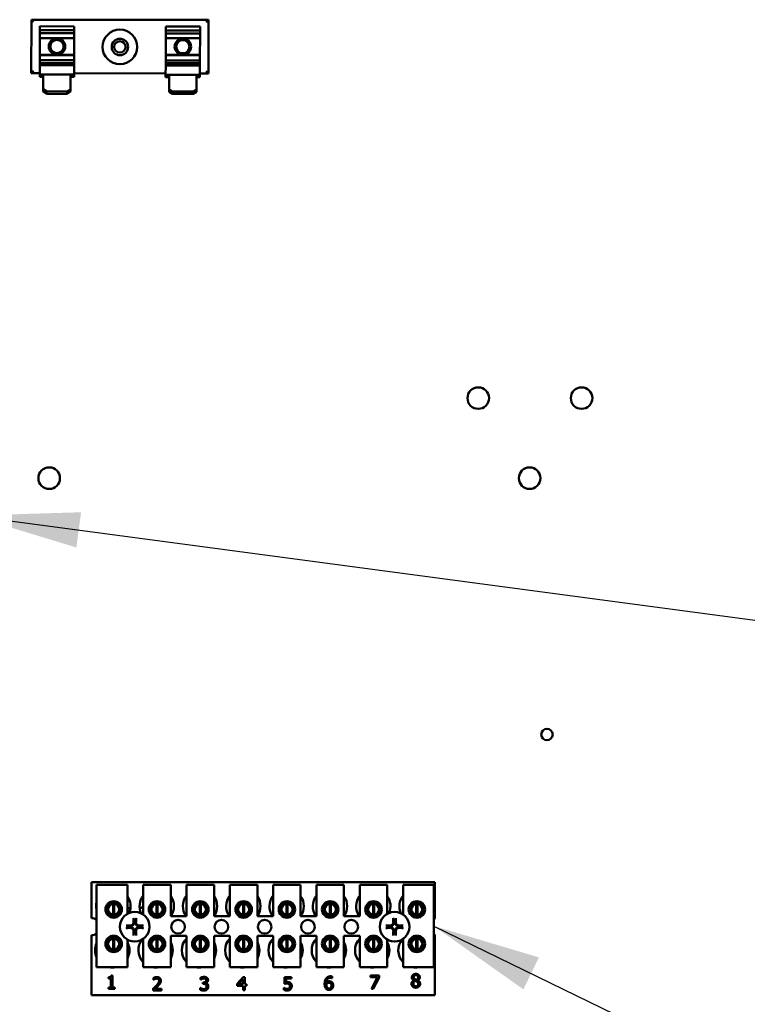
# Model space of a CAD drawing. Units: inches. Extents: x 5 to 215, y 2 to 167.
# Drawn here: x 133 to 140, y 96 to 105 of the extents above; entities that cross this region are included whole.
import ezdxf

# ---------------------------------------------------------------- set-up
doc = ezdxf.new("R2010")
doc.units = ezdxf.units.IN
doc.header["$LTSCALE"] = 10
doc.header["$MEASUREMENT"] = 0
doc.layers.add('Symbol (ANSI)', color=7, linetype='Continuous', lineweight=25)
doc.layers.add('Visible (ANSI)', color=7, linetype='Continuous', lineweight=50)
doc.styles.add('Note Text (ANSI)', font='tahoma.ttf')
doc.dimstyles.new('Default (ANSI)$7', dxfattribs={"dimscale": 10, "dimtxt": 0.12, "dimasz": 0.098425, "dimexe": 0.125, "dimexo": 0.0625, "dimgap": 0.031496, "dimtad": 0, "dimtih": 1, "dimtoh": 1, "dimrnd": 1e-08, "dimzin": 0, "dimdsep": 46, "dimtxsty": 'Note Text (ANSI)', "dimcen": 0.09, "dimdle": 0.393701, "dimclrd": 256, "dimclre": 256, "dimclrt": 256, "dimadec": 0, "dimazin": 1, "dimtfac": 1, "dimtofl": 0, "dimtmove": 0, "dimatfit": 3, "dimfxl": 1, "dimtolj": 1, "dimtzin": 4, "dimlwd": -1, "dimlwe": -1, "dimarcsym": 0})

msp = doc.modelspace()

# ---------------------------------------------------------------- linework, layer by layer
at = {"layer": 'Visible (ANSI)'}
for p, q in [((133.0223, 104.5726), (133.0215, 104.0856)), ((133.0223, 104.5726), (133.0423, 104.5525)), ((134.6333, 104.57), (133.0223, 104.5726)), ((134.6333, 104.57), (134.6133, 104.55)), ((134.6325, 104.083), (134.6333, 104.57)), ((133.0992, 104.4768), (133.0991, 104.449)), ((133.0991, 104.449), (133.0991, 104.4052)), ((133.4111, 104.4485), (133.0991, 104.449)), ((133.0992, 104.5091), (133.0992, 104.5124)), ((133.4112, 104.5119), (133.0992, 104.5124)), ((133.0992, 104.5091), (133.0992, 104.4768)), ((133.0992, 104.4768), (133.4112, 104.4763)), ((133.4111, 104.4485), (133.4112, 104.4763)), ((133.4111, 104.4047), (133.4111, 104.4485)), ((133.4112, 104.5119), (133.4112, 104.5086)), ((133.4112, 104.4763), (133.4112, 104.5086)), ((134.2442, 104.4749), (134.2441, 104.4472)), ((134.2441, 104.4472), (134.2441, 104.4034)), ((134.5561, 104.4467), (134.2441, 104.4472)), ((134.2442, 104.5073), (134.2442, 104.5105)), ((134.5562, 104.51), (134.2442, 104.5105)), ((134.2442, 104.5073), (134.2442, 104.4749)), ((134.2442, 104.4749), (134.5562, 104.4744)), ((134.556, 104.4029), (134.5561, 104.4467)), ((134.5561, 104.4467), (134.5562, 104.4744)), ((134.5562, 104.51), (134.5562, 104.5068)), ((134.5562, 104.4744), (134.5562, 104.5068)), ((133.0991, 104.4052), (133.0988, 104.2538)), ((133.4111, 104.4047), (133.0991, 104.4052)), ((133.4108, 104.2533), (133.4111, 104.4047)), ((134.2441, 104.4034), (134.2438, 104.252)), ((134.556, 104.4029), (134.2441, 104.4034)), ((134.5558, 104.2515), (134.556, 104.4029)), ((133.0988, 104.2507), (133.0987, 104.2044)), ((133.0987, 104.2044), (133.0987, 104.1782)), ((133.4107, 104.2039), (133.0987, 104.2044)), ((133.0987, 104.1782), (133.0987, 104.1612)), ((133.0987, 104.1782), (133.4107, 104.1777)), ((133.0988, 104.2538), (133.0988, 104.2507)), ((133.4108, 104.2533), (133.0988, 104.2538)), ((133.4108, 104.2502), (133.0988, 104.2507)), ((133.4107, 104.2039), (133.4108, 104.2502)), ((133.4107, 104.1777), (133.4107, 104.2039)), ((133.4107, 104.1607), (133.4107, 104.1777)), ((133.4108, 104.2502), (133.4108, 104.2533)), ((134.2438, 104.2488), (134.2437, 104.2025)), ((134.2437, 104.2025), (134.2437, 104.1764)), ((134.5557, 104.202), (134.2437, 104.2025)), ((134.2437, 104.1764), (134.2437, 104.1594)), ((134.2437, 104.1764), (134.5557, 104.1759)), ((134.2438, 104.252), (134.2438, 104.2488)), ((134.5558, 104.2515), (134.2438, 104.252)), ((134.5558, 104.2483), (134.2438, 104.2488)), ((134.5557, 104.202), (134.5558, 104.2483)), ((134.5557, 104.1759), (134.5557, 104.202)), ((134.5557, 104.1589), (134.5557, 104.1759)), ((134.5558, 104.2483), (134.5558, 104.2515)), ((133.0215, 104.0856), (133.0416, 104.1055)), ((133.0215, 104.0856), (133.0985, 104.0855)), ((133.0987, 104.1582), (133.0985, 104.0738)), ((133.0987, 104.1582), (133.0987, 104.1612)), ((133.4107, 104.1577), (133.0987, 104.1582)), ((133.4105, 104.0733), (133.4107, 104.1577)), ((133.4105, 104.0849), (134.2435, 104.0836)), ((133.4107, 104.1607), (133.4107, 104.1577)), ((134.2437, 104.1564), (134.2435, 104.0719)), ((134.2437, 104.1564), (134.2437, 104.1594)), ((134.5557, 104.1559), (134.2437, 104.1564)), ((134.5555, 104.0714), (134.5557, 104.1559)), ((134.5555, 104.0831), (134.6325, 104.083)), ((134.5557, 104.1589), (134.5557, 104.1559)), ((134.6325, 104.083), (134.6126, 104.103)), ((133.1305, 104.0737), (133.0985, 104.0738)), ((133.0985, 104.0519), (133.0985, 104.0738)), ((133.1305, 104.0518), (133.0985, 104.0519)), ((133.1305, 104.0737), (133.1303, 103.9409)), ((133.3785, 104.0733), (133.1305, 104.0737)), ((133.3783, 103.9405), (133.3785, 104.0733)), ((133.4105, 104.0733), (133.3785, 104.0733)), ((133.4105, 104.0513), (133.3785, 104.0514)), ((133.4105, 104.0733), (133.4105, 104.0513)), ((134.2755, 104.0719), (134.2435, 104.0719)), ((134.2435, 104.05), (134.2435, 104.0719)), ((134.2755, 104.05), (134.2435, 104.05)), ((134.2755, 104.0719), (134.2753, 103.939)), ((134.5235, 104.0715), (134.2755, 104.0719)), ((134.5233, 103.9386), (134.5235, 104.0715)), ((134.5555, 104.0714), (134.5235, 104.0715)), ((134.5555, 104.0495), (134.5235, 104.0496)), ((134.5555, 104.0714), (134.5555, 104.0495)), ((133.1603, 103.9203), (133.1303, 103.9409)), ((133.1303, 103.9409), (133.1303, 103.9189)), ((133.1303, 103.9189), (133.1602, 103.8984)), ((133.1602, 103.8984), (133.1603, 103.9203)), ((133.3483, 103.92), (133.1603, 103.9203)), ((133.3483, 103.92), (133.3482, 103.8981)), ((133.3482, 103.8981), (133.3783, 103.9185)), ((133.3783, 103.9405), (133.3483, 103.92)), ((133.3783, 103.9185), (133.3783, 103.9405)), ((134.3053, 103.9185), (134.2753, 103.939)), ((134.2753, 103.939), (134.2753, 103.9171)), ((134.2753, 103.9171), (134.3052, 103.8966)), ((134.3052, 103.8966), (134.3053, 103.9185)), ((134.4933, 103.9182), (134.3053, 103.9185)), ((134.4933, 103.9182), (134.4932, 103.8963)), ((134.4932, 103.8963), (134.5233, 103.9167)), ((134.5233, 103.9386), (134.4933, 103.9182)), ((134.5233, 103.9167), (134.5233, 103.9386)), ((133.3482, 103.8981), (133.1602, 103.8984)), ((134.4932, 103.8963), (134.3052, 103.8966)), ((133.5682, 96.7195), (136.6932, 96.7195)), ((133.5682, 96.393), (133.5682, 96.7195)), ((133.6156, 96.6954), (133.8956, 96.6954)), ((133.6156, 95.9454), (133.6156, 96.6954)), ((133.8956, 96.6954), (133.8956, 96.4319)), ((134.0396, 96.6954), (134.2896, 96.6954)), ((134.0396, 96.4251), (134.0396, 96.6954)), ((134.2896, 96.6954), (134.2896, 96.4104)), ((134.4336, 96.6954), (134.6836, 96.6954)), ((134.4336, 96.4104), (134.4336, 96.6954)), ((134.6836, 96.6954), (134.6836, 96.4104)), ((134.8276, 96.6954), (135.0776, 96.6954)), ((134.8276, 96.4104), (134.8276, 96.6954)), ((135.0776, 96.6954), (135.0776, 96.4104)), ((135.2216, 96.6954), (135.4716, 96.6954)), ((135.2216, 96.4104), (135.2216, 96.6954)), ((135.4716, 96.6954), (135.4716, 96.4104)), ((135.6156, 96.6954), (135.8656, 96.6954)), ((135.6156, 96.4104), (135.6156, 96.6954)), ((135.8656, 96.6954), (135.8656, 96.4104)), ((136.0096, 96.6954), (136.2596, 96.6954)), ((136.0096, 96.4104), (136.0096, 96.6954)), ((136.2596, 96.6954), (136.2596, 96.4319)), ((136.4036, 96.6954), (136.6836, 96.6954)), ((136.4036, 96.4251), (136.4036, 96.6954)), ((136.6836, 96.6954), (136.6836, 95.9454)), ((136.6932, 96.7195), (136.6932, 96.3882)), ((133.7183, 96.5019), (133.7183, 96.4408)), ((133.7658, 96.4218), (133.7658, 96.5214)), ((133.7754, 96.5214), (133.7754, 96.4218)), ((133.8228, 96.4408), (133.8228, 96.5019)), ((134.1123, 96.5019), (134.1123, 96.4408)), ((134.1598, 96.4218), (134.1598, 96.5214)), ((134.1694, 96.5214), (134.1694, 96.4218)), ((134.2168, 96.4408), (134.2168, 96.5019)), ((134.5063, 96.5019), (134.5063, 96.4408)), ((134.5538, 96.4218), (134.5538, 96.5214)), ((134.5634, 96.5214), (134.5634, 96.4218)), ((134.6108, 96.4408), (134.6108, 96.5019)), ((134.9003, 96.5019), (134.9003, 96.4408)), ((134.9478, 96.4218), (134.9478, 96.5214)), ((134.9574, 96.5214), (134.9574, 96.4218)), ((135.0048, 96.4408), (135.0048, 96.5019)), ((135.2943, 96.5019), (135.2943, 96.4408)), ((135.3418, 96.4218), (135.3418, 96.5214)), ((135.3514, 96.5214), (135.3514, 96.4218)), ((135.3988, 96.4408), (135.3988, 96.5019)), ((135.6883, 96.5019), (135.6883, 96.4408)), ((135.7358, 96.4218), (135.7358, 96.5214)), ((135.7454, 96.5214), (135.7454, 96.4218)), ((135.7928, 96.4408), (135.7928, 96.5019)), ((136.0823, 96.5019), (136.0823, 96.4408)), ((136.1298, 96.4218), (136.1298, 96.5214)), ((136.1394, 96.5214), (136.1394, 96.4218)), ((136.1868, 96.4408), (136.1868, 96.5019)), ((136.4763, 96.5019), (136.4763, 96.4408)), ((136.5238, 96.4218), (136.5238, 96.5214)), ((136.5334, 96.5214), (136.5334, 96.4218)), ((136.5808, 96.4408), (136.5808, 96.5019)), ((134.2896, 96.4104), (134.4336, 96.4104)), ((134.6836, 96.4104), (134.8276, 96.4104)), ((135.0776, 96.4104), (135.2216, 96.4104)), ((135.4716, 96.4104), (135.6156, 96.4104)), ((135.8656, 96.4104), (136.0096, 96.4104)), ((133.5682, 95.6895), (133.5682, 96.236)), ((133.7658, 96.1078), (133.7658, 96.2074)), ((133.7754, 96.2074), (133.7754, 96.1078)), ((133.8956, 96.1971), (133.8956, 95.9454)), ((134.0396, 95.9454), (134.0396, 96.2038)), ((134.1598, 96.1078), (134.1598, 96.2074)), ((134.1694, 96.2074), (134.1694, 96.1078)), ((134.2896, 96.2304), (134.2896, 95.9454)), ((134.4336, 96.2304), (134.2896, 96.2304)), ((134.4336, 95.9454), (134.4336, 96.2304)), ((134.5538, 96.1078), (134.5538, 96.2074)), ((134.5634, 96.2074), (134.5634, 96.1078)), ((134.6836, 96.2304), (134.6836, 95.9454)), ((134.8276, 96.2304), (134.6836, 96.2304)), ((134.8276, 95.9454), (134.8276, 96.2304)), ((134.9478, 96.1078), (134.9478, 96.2074)), ((134.9574, 96.2074), (134.9574, 96.1078)), ((135.0776, 96.2304), (135.0776, 95.9454)), ((135.2216, 96.2304), (135.0776, 96.2304)), ((135.2216, 95.9454), (135.2216, 96.2304)), ((135.3418, 96.1078), (135.3418, 96.2074)), ((135.3514, 96.2074), (135.3514, 96.1078)), ((135.4716, 96.2304), (135.4716, 95.9454)), ((135.6156, 96.2304), (135.4716, 96.2304)), ((135.6156, 95.9454), (135.6156, 96.2304)), ((135.7358, 96.1078), (135.7358, 96.2074)), ((135.7454, 96.2074), (135.7454, 96.1078)), ((135.8656, 96.2304), (135.8656, 95.9454)), ((136.0096, 96.2304), (135.8656, 96.2304)), ((136.0096, 95.9454), (136.0096, 96.2304)), ((136.1298, 96.1078), (136.1298, 96.2074)), ((136.1394, 96.2074), (136.1394, 96.1078)), ((136.2596, 96.1971), (136.2596, 95.9454)), ((136.4036, 95.9454), (136.4036, 96.2038)), ((136.5238, 96.1078), (136.5238, 96.2074)), ((136.5334, 96.2074), (136.5334, 96.1078)), ((136.6932, 96.2408), (136.6932, 95.6895)), ((133.7183, 96.1881), (133.7183, 96.1271)), ((133.8228, 96.1271), (133.8228, 96.1881)), ((134.1123, 96.1881), (134.1123, 96.1271)), ((134.2168, 96.1271), (134.2168, 96.1881)), ((134.5063, 96.1881), (134.5063, 96.1271)), ((134.6108, 96.1271), (134.6108, 96.1881)), ((134.9003, 96.1881), (134.9003, 96.1271)), ((135.0048, 96.1271), (135.0048, 96.1881)), ((135.2943, 96.1881), (135.2943, 96.1271)), ((135.3988, 96.1271), (135.3988, 96.1881)), ((135.6883, 96.1881), (135.6883, 96.1271)), ((135.7928, 96.1271), (135.7928, 96.1881)), ((136.0823, 96.1881), (136.0823, 96.1271)), ((136.1868, 96.1271), (136.1868, 96.1881)), ((136.4763, 96.1881), (136.4763, 96.1271)), ((136.5808, 96.1271), (136.5808, 96.1881)), ((133.8956, 95.9454), (133.6156, 95.9454)), ((134.2896, 95.9454), (134.0396, 95.9454)), ((134.6836, 95.9454), (134.4336, 95.9454)), ((135.0776, 95.9454), (134.8276, 95.9454)), ((135.4716, 95.9454), (135.2216, 95.9454)), ((135.8656, 95.9454), (135.6156, 95.9454)), ((136.2596, 95.9454), (136.0096, 95.9454)), ((136.6836, 95.9454), (136.4036, 95.9454)), ((133.7228, 95.8424), (133.7228, 95.8534)), ((133.7446, 95.8424), (133.7228, 95.8424)), ((133.7446, 95.762), (133.7446, 95.8424)), ((133.7476, 95.8701), (133.7601, 95.8701)), ((133.7601, 95.8701), (133.7601, 95.762)), ((134.1332, 95.8314), (134.1332, 95.8485)), ((134.5619, 95.8328), (134.5619, 95.8498)), ((134.8949, 95.7939), (134.9486, 95.8557)), ((134.9479, 95.8368), (134.9075, 95.7899)), ((134.9479, 95.7899), (134.9479, 95.8368)), ((134.9486, 95.8557), (134.9633, 95.8557)), ((134.9633, 95.8557), (134.9633, 95.7899)), ((135.3239, 95.7939), (135.3239, 95.8557)), ((135.3239, 95.8557), (135.3897, 95.8557)), ((135.3897, 95.8416), (135.3394, 95.8416)), ((135.3394, 95.8416), (135.3394, 95.8097)), ((135.3897, 95.8557), (135.3897, 95.8416)), ((135.7572, 95.8458), (135.7566, 95.8458)), ((135.7572, 95.8613), (135.7572, 95.8458)), ((136.1083, 95.856), (136.1083, 95.8701)), ((136.1083, 95.8701), (136.1844, 95.8701)), ((136.1702, 95.856), (136.1083, 95.856)), ((136.1154, 95.7501), (136.1702, 95.856)), ((136.1844, 95.8521), (136.1325, 95.7501)), ((136.1844, 95.8701), (136.1844, 95.8521)), ((133.7228, 95.762), (133.7446, 95.762)), ((133.7228, 95.7497), (133.7228, 95.762)), ((133.7814, 95.7497), (133.7228, 95.7497)), ((133.7601, 95.762), (133.7814, 95.762)), ((133.7814, 95.762), (133.7814, 95.7497)), ((134.1307, 95.7332), (134.1307, 95.7502)), ((134.1341, 95.8314), (134.1332, 95.8314)), ((134.1457, 95.7471), (134.2047, 95.7471)), ((134.2047, 95.7471), (134.2047, 95.7332)), ((134.5586, 95.7396), (134.5586, 95.7566)), ((134.5586, 95.7566), (134.5598, 95.7566)), ((134.5629, 95.8328), (134.5619, 95.8328)), ((134.5831, 95.8065), (134.5885, 95.8065)), ((134.5831, 95.7931), (134.5831, 95.8065)), ((134.59, 95.7931), (134.5831, 95.7931)), ((134.6071, 95.8014), (134.6071, 95.8002)), ((134.8949, 95.777), (134.8949, 95.7939)), ((134.9479, 95.777), (134.8949, 95.777)), ((134.9075, 95.7899), (134.9479, 95.7899)), ((134.9479, 95.7357), (134.9479, 95.777)), ((134.9633, 95.7899), (134.9776, 95.7899)), ((134.9776, 95.777), (134.9633, 95.777)), ((134.9633, 95.777), (134.9633, 95.7357)), ((134.9776, 95.7899), (134.9776, 95.777)), ((135.319, 95.74), (135.319, 95.757)), ((135.319, 95.757), (135.3201, 95.757)), ((136.1325, 95.7501), (136.1154, 95.7501)), ((136.5006, 95.8259), (136.5006, 95.8264)), ((136.5372, 95.8257), (136.5372, 95.8252)), ((136.6932, 95.6895), (133.5682, 95.6895)), ((134.2047, 95.7332), (134.1307, 95.7332)), ((134.9633, 95.7357), (134.9479, 95.7357))]:
    msp.add_line(p, q, dxfattribs=at)
for centre, radius in [((133.8274, 104.3245), 0.1575), ((133.2549, 104.3287), 0.075), ((133.2549, 104.3287), 0.06), ((133.8274, 104.3245), 0.075), ((133.8274, 104.3245), 0.052), ((134.3999, 104.3269), 0.075), ((134.3999, 104.3269), 0.06), ((137.0872, 101.127), 0.098), ((138.0272, 101.127), 0.098), ((133.1842, 100.398), 0.098), ((137.5543, 100.398), 0.098), ((137.7122, 98.0645), 0.052), ((133.7706, 96.4714), 0.075), ((133.7706, 96.4714), 0.0605), ((134.1646, 96.4714), 0.075), ((134.1646, 96.4714), 0.0605), ((134.5586, 96.4714), 0.075), ((134.5586, 96.4714), 0.0605), ((134.9526, 96.4714), 0.075), ((134.9526, 96.4714), 0.0605), ((135.3466, 96.4714), 0.075), ((135.3466, 96.4714), 0.0605), ((135.7406, 96.4714), 0.075), ((135.7406, 96.4714), 0.0605), ((136.1346, 96.4714), 0.075), ((136.1346, 96.4714), 0.0605), ((136.5286, 96.4714), 0.075), ((136.5286, 96.4714), 0.0605), ((133.9622, 96.3145), 0.135), ((134.3562, 96.3145), 0.0625), ((134.7502, 96.3145), 0.0625), ((135.1442, 96.3145), 0.0625), ((135.5382, 96.3145), 0.0625), ((135.9322, 96.3145), 0.0625), ((136.3262, 96.3145), 0.135), ((133.7706, 96.1576), 0.075), ((133.7706, 96.1576), 0.0605), ((134.1646, 96.1576), 0.075), ((134.1646, 96.1576), 0.0605), ((134.5586, 96.1576), 0.075), ((134.5586, 96.1576), 0.0605), ((134.9526, 96.1576), 0.075), ((134.9526, 96.1576), 0.0605), ((135.3466, 96.1576), 0.075), ((135.3466, 96.1576), 0.0605), ((135.7406, 96.1576), 0.075), ((135.7406, 96.1576), 0.0605), ((136.1346, 96.1576), 0.075), ((136.1346, 96.1576), 0.0605), ((136.5286, 96.1576), 0.075), ((136.5286, 96.1576), 0.0605)]:
    msp.add_circle(centre, radius, dxfattribs=at)
for centre, radius, start, end in [((133.7682, 96.5015), 0.1562, 336.70278, 35.40039), ((134.1622, 96.5015), 0.1562, 141.70922, 204.60929), ((134.1622, 96.5015), 0.1562, 324.59961, 35.40039), ((134.5562, 96.5015), 0.1562, 141.70922, 215.63887), ((134.5562, 96.5015), 0.1562, 324.59961, 35.40039), ((134.9502, 96.5015), 0.1563, 141.70922, 215.63887), ((134.9502, 96.5015), 0.1563, 324.59961, 35.40039), ((135.3442, 96.5015), 0.1562, 141.70922, 215.63887), ((135.3442, 96.5015), 0.1563, 324.59961, 35.40039), ((135.7382, 96.5015), 0.1563, 141.70922, 215.63887), ((135.7382, 96.5015), 0.1563, 324.59961, 35.40039), ((136.1322, 96.5015), 0.1562, 141.70922, 215.63887), ((136.1322, 96.5015), 0.1562, 336.70278, 35.40039), ((136.5262, 96.5015), 0.1562, 141.70922, 204.60929), ((133.7682, 96.5015), 0.1562, 167.6545, 192.3455), ((133.7706, 96.4716), 0.05, 95.48329, 264.51671), ((133.7706, 96.4716), 0.05, 84.51671, 95.48329), ((133.7706, 96.4716), 0.05, 275.48329, 84.51671), ((133.9622, 96.5645), 0.098, 227.15883, 245.90598), ((133.9622, 96.5645), 0.098, 297.70848, 322.13129), ((134.1646, 96.4716), 0.05, 95.48329, 264.51671), ((134.1646, 96.4716), 0.05, 84.51671, 95.48329), ((134.1646, 96.4716), 0.05, 275.48329, 84.51671), ((134.5586, 96.4716), 0.05, 95.48329, 264.51671), ((134.5586, 96.4716), 0.05, 84.51671, 95.48329), ((134.5586, 96.4716), 0.05, 275.48329, 84.51671), ((134.9526, 96.4716), 0.05, 95.48329, 264.51671), ((134.9526, 96.4716), 0.05, 84.51671, 95.48329), ((134.9526, 96.4716), 0.05, 275.48329, 84.51671), ((135.3466, 96.4716), 0.05, 95.48329, 264.51671), ((135.3466, 96.4716), 0.05, 84.51671, 95.48329), ((135.3466, 96.4716), 0.05, 275.48329, 84.51671), ((135.7406, 96.4716), 0.05, 95.48329, 264.51671), ((135.7406, 96.4716), 0.05, 84.51671, 95.48329), ((135.7406, 96.4716), 0.05, 275.48329, 84.51671), ((136.1346, 96.4716), 0.05, 95.48329, 264.51671), ((136.1346, 96.4716), 0.05, 84.51671, 95.48329), ((136.1346, 96.4716), 0.05, 275.48329, 84.51671), ((136.5286, 96.4716), 0.05, 95.48329, 264.51671), ((136.5286, 96.4716), 0.05, 84.51671, 95.48329), ((136.5286, 96.4716), 0.05, 275.48329, 84.51671), ((133.5682, 96.3145), 0.0785, 52.88586, 90), ((133.7706, 96.4716), 0.05, 264.51671, 275.48329), ((134.1646, 96.4716), 0.05, 264.51671, 275.48329), ((134.5586, 96.4716), 0.05, 264.51671, 275.48329), ((134.9526, 96.4716), 0.05, 264.51671, 275.48329), ((135.3466, 96.4716), 0.05, 264.51671, 275.48329), ((135.7406, 96.4716), 0.05, 264.51671, 275.48329), ((136.1346, 96.4716), 0.05, 264.51671, 275.48329), ((136.5286, 96.4716), 0.05, 264.51671, 275.48329), ((136.7202, 96.3145), 0.0785, 110.1195, 117.82374), ((133.9622, 96.3145), 0.0512, 172.38364, 187.61636), ((133.9622, 96.3145), 0.0512, 82.38364, 97.61636), ((133.9622, 96.3145), 0.0512, 352.38364, 7.61636), ((136.3262, 96.3145), 0.0512, 172.38364, 187.61636), ((136.3262, 96.3145), 0.0512, 82.38364, 97.61636), ((136.3262, 96.3145), 0.0512, 352.38364, 7.61636), ((133.5682, 96.3145), 0.0785, 270, 307.11414), ((133.7706, 96.1576), 0.05, 95.48329, 264.51671), ((133.7706, 96.1576), 0.05, 84.51671, 95.48329), ((133.7706, 96.1576), 0.05, 275.48329, 84.51671), ((133.9622, 96.3145), 0.0512, 262.38364, 277.61636), ((134.1522, 96.0995), 0.1562, 140.65199, 223.87314), ((134.1646, 96.1576), 0.05, 95.48329, 264.51671), ((134.1646, 96.1576), 0.05, 84.51671, 95.48329), ((134.1646, 96.1576), 0.05, 275.48329, 84.51671), ((134.5462, 96.0995), 0.1562, 136.12686, 223.87314), ((134.5586, 96.1576), 0.05, 95.48329, 264.51671), ((134.5586, 96.1576), 0.05, 84.51671, 95.48329), ((134.5586, 96.1576), 0.05, 275.48329, 84.51671), ((134.9402, 96.0995), 0.1563, 136.12686, 223.87314), ((134.9526, 96.1576), 0.05, 95.48329, 264.51671), ((134.9526, 96.1576), 0.05, 84.51671, 95.48329), ((134.9526, 96.1576), 0.05, 275.48329, 84.51671), ((135.3342, 96.0995), 0.1562, 136.12686, 223.87314), ((135.3466, 96.1576), 0.05, 95.48329, 264.51671), ((135.3466, 96.1576), 0.05, 84.51671, 95.48329), ((135.3466, 96.1576), 0.05, 275.48329, 84.51671), ((135.7282, 96.0995), 0.1562, 136.12686, 223.87314), ((135.7406, 96.1576), 0.05, 95.48329, 264.51671), ((135.7406, 96.1576), 0.05, 84.51671, 95.48329), ((135.7406, 96.1576), 0.05, 275.48329, 84.51671), ((136.1222, 96.0995), 0.1562, 136.12686, 223.87314), ((136.1346, 96.1576), 0.05, 95.48329, 264.51671), ((136.1346, 96.1576), 0.05, 84.51671, 95.48329), ((136.1346, 96.1576), 0.05, 275.48329, 84.51671), ((136.3262, 96.3145), 0.0512, 262.38364, 277.61636), ((136.5162, 96.0995), 0.1562, 140.65199, 223.87314), ((136.5286, 96.1576), 0.05, 95.48329, 264.51671), ((136.5286, 96.1576), 0.05, 84.51671, 95.48329), ((136.5286, 96.1576), 0.05, 275.48329, 84.51671), ((136.7202, 96.3145), 0.0785, 242.17626, 249.8805), ((133.7582, 96.0995), 0.1562, 155.90588, 204.09412), ((133.7706, 96.1576), 0.05, 264.51671, 275.48329), ((133.7582, 96.0995), 0.1562, 331.53686, 28.46314), ((134.1646, 96.1576), 0.05, 264.51671, 275.48329), ((134.1522, 96.0995), 0.1562, 331.53686, 28.46314), ((134.5586, 96.1576), 0.05, 264.51671, 275.48329), ((134.5462, 96.0995), 0.1563, 331.53686, 28.46314), ((134.9526, 96.1576), 0.05, 264.51671, 275.48329), ((134.9402, 96.0995), 0.1563, 331.53686, 28.46314), ((135.3466, 96.1576), 0.05, 264.51671, 275.48329), ((135.3342, 96.0995), 0.1563, 331.53686, 28.46314), ((135.7406, 96.1576), 0.05, 264.51671, 275.48329), ((135.7282, 96.0995), 0.1563, 331.53686, 28.46314), ((136.1346, 96.1576), 0.05, 264.51671, 275.48329), ((136.1222, 96.0995), 0.1563, 331.53686, 28.46314), ((136.5286, 96.1576), 0.05, 264.51671, 275.48329), ((133.7582, 96.0995), 0.1562, 260.3583, 279.6417), ((134.1522, 96.0995), 0.1563, 260.3583, 279.6417), ((134.5462, 96.0995), 0.1562, 260.3583, 279.6417), ((134.9402, 96.0995), 0.1563, 260.3583, 279.6417), ((135.3342, 96.0995), 0.1562, 260.3583, 279.6417), ((135.7282, 96.0995), 0.1563, 260.3583, 279.6417), ((136.1222, 96.0995), 0.1562, 260.3583, 279.6417), ((136.5162, 96.0995), 0.1563, 260.3583, 279.6417)]:
    msp.add_arc(centre, radius, start, end, dxfattribs=at)
for centre, major_axis, start_param, end_param in [((133.9678, 96.3148), (0.0092, -0.1752), 4.242952, 4.480279), ((133.9566, 96.3148), (0.0092, 0.1752), 4.944499, 5.181826), ((136.3318, 96.3148), (0.0092, -0.1752), 4.242952, 4.480279), ((136.3206, 96.3148), (0.0092, 0.1752), 4.944499, 5.181826), ((133.9619, 96.3089), (-0.1752, 0.0092), 4.944499, 5.181826), ((133.9619, 96.3201), (0.1752, 0.0092), 4.242952, 4.480279), ((133.9625, 96.3089), (-0.1752, -0.0092), 4.242952, 4.480279), ((133.9625, 96.3201), (0.1752, -0.0092), 4.944499, 5.181826), ((136.3259, 96.3089), (-0.1752, 0.0092), 4.944499, 5.181826), ((136.3259, 96.3201), (0.1752, 0.0092), 4.242952, 4.480279), ((136.3265, 96.3089), (-0.1752, -0.0092), 4.242952, 4.480279), ((136.3265, 96.3201), (0.1752, -0.0092), 4.944499, 5.181826), ((133.9678, 96.3142), (-0.0092, -0.1752), 4.944499, 5.181826), ((133.9566, 96.3142), (-0.0092, 0.1752), 4.242952, 4.480279), ((136.3318, 96.3142), (-0.0092, -0.1752), 4.944499, 5.181826), ((136.3206, 96.3142), (-0.0092, 0.1752), 4.242952, 4.480279)]:
    msp.add_ellipse(centre, major_axis=major_axis, ratio=0.087156, start_param=start_param, end_param=end_param, dxfattribs=at)
for points, knots in [([(133.9507, 96.3857), (133.9506, 96.386), (133.9505, 96.3864), (133.9504, 96.3873), (133.9503, 96.3879), (133.9502, 96.3892), (133.9502, 96.39), (133.9501, 96.3914), (133.9501, 96.3922), (133.9501, 96.393), (133.95, 96.3932), (133.95, 96.3933)], [0.04855252, 0.04855252, 0.04855252, 0.04855252, 0.05284999, 0.05284999, 0.05811668, 0.05811668, 0.06341303, 0.06341303, 0.06871378, 0.06871378, 0.06981434, 0.06981434, 0.06981434, 0.06981434]), ([(133.9744, 96.3933), (133.9744, 96.3932), (133.9744, 96.393), (133.9744, 96.3922), (133.9743, 96.3914), (133.9743, 96.39), (133.9742, 96.3892), (133.9741, 96.3879), (133.974, 96.3873), (133.9739, 96.3864), (133.9738, 96.386), (133.9738, 96.3857)], [0.01481468, 0.01481468, 0.01481468, 0.01481468, 0.01591524, 0.01591524, 0.02121599, 0.02121599, 0.02651234, 0.02651234, 0.03177903, 0.03177903, 0.0360765, 0.0360765, 0.0360765, 0.0360765]), ([(136.3147, 96.3857), (136.3146, 96.386), (136.3145, 96.3864), (136.3144, 96.3873), (136.3143, 96.3879), (136.3142, 96.3892), (136.3142, 96.39), (136.3141, 96.3914), (136.3141, 96.3922), (136.3141, 96.393), (136.314, 96.3932), (136.314, 96.3933)], [0.04855252, 0.04855252, 0.04855252, 0.04855252, 0.05284999, 0.05284999, 0.05811668, 0.05811668, 0.06341303, 0.06341303, 0.06871378, 0.06871378, 0.06981434, 0.06981434, 0.06981434, 0.06981434]), ([(136.3384, 96.3933), (136.3384, 96.3932), (136.3384, 96.393), (136.3384, 96.3922), (136.3383, 96.3914), (136.3383, 96.39), (136.3382, 96.3892), (136.3381, 96.3879), (136.338, 96.3873), (136.3379, 96.3864), (136.3378, 96.386), (136.3378, 96.3857)], [0.01481468, 0.01481468, 0.01481468, 0.01481468, 0.01591524, 0.01591524, 0.02121599, 0.02121599, 0.02651234, 0.02651234, 0.03177903, 0.03177903, 0.0360765, 0.0360765, 0.0360765, 0.0360765]), ([(133.8834, 96.3266), (133.8835, 96.3266), (133.8837, 96.3266), (133.8844, 96.3266), (133.8853, 96.3266), (133.8866, 96.3265), (133.8875, 96.3265), (133.8887, 96.3263), (133.8894, 96.3263), (133.8903, 96.3261), (133.8907, 96.3261), (133.8909, 96.326)], [0.01481468, 0.01481468, 0.01481468, 0.01481468, 0.01591524, 0.01591524, 0.02121599, 0.02121599, 0.02651234, 0.02651234, 0.03177903, 0.03177903, 0.0360765, 0.0360765, 0.0360765, 0.0360765]), ([(133.8909, 96.3029), (133.8907, 96.3029), (133.8903, 96.3028), (133.8894, 96.3027), (133.8887, 96.3026), (133.8875, 96.3025), (133.8866, 96.3024), (133.8853, 96.3024), (133.8844, 96.3023), (133.8837, 96.3023), (133.8835, 96.3023), (133.8834, 96.3023)], [0.04855252, 0.04855252, 0.04855252, 0.04855252, 0.05284999, 0.05284999, 0.05811668, 0.05811668, 0.06341303, 0.06341303, 0.06871378, 0.06871378, 0.06981434, 0.06981434, 0.06981434, 0.06981434]), ([(133.9565, 96.3546), (133.9569, 96.3504), (133.9565, 96.346), (133.9545, 96.3394), (133.9535, 96.3372), (133.951, 96.3329), (133.9494, 96.3309), (133.9458, 96.3272), (133.9437, 96.3257), (133.9395, 96.3232), (133.9372, 96.3222), (133.9307, 96.3202), (133.9263, 96.3198), (133.9221, 96.3202)], [0.3725423, 0.3725423, 0.3725423, 0.3725423, 0.4082549, 0.4082549, 0.4280922, 0.4280922, 0.4479295, 0.4479295, 0.4677669, 0.4677669, 0.4876042, 0.4876042, 0.5233168, 0.5233168, 0.5233168, 0.5233168]), ([(133.9221, 96.3087), (133.9263, 96.3092), (133.9307, 96.3088), (133.9372, 96.3067), (133.9395, 96.3057), (133.9437, 96.3032), (133.9458, 96.3017), (133.9494, 96.298), (133.951, 96.296), (133.9535, 96.2917), (133.9545, 96.2895), (133.9565, 96.283), (133.9569, 96.2785), (133.9565, 96.2744)], [0.3725423, 0.3725423, 0.3725423, 0.3725423, 0.4082549, 0.4082549, 0.4280922, 0.4280922, 0.4479295, 0.4479295, 0.4677669, 0.4677669, 0.4876042, 0.4876042, 0.5233168, 0.5233168, 0.5233168, 0.5233168]), ([(133.9508, 96.3543), (133.951, 96.351), (133.9504, 96.3473), (133.948, 96.3406), (133.946, 96.3374), (133.9415, 96.3324), (133.9385, 96.3301), (133.9321, 96.327), (133.9285, 96.3261), (133.9243, 96.3258), (133.9234, 96.3258), (133.9224, 96.3258)], [0, 0, 0, 0, 0.0260573, 0.0260573, 0.0521146, 0.0521146, 0.0779973, 0.0779973, 0.1038801, 0.1038801, 0.1111266, 0.1111266, 0.1111266, 0.1111266]), ([(133.9224, 96.3031), (133.9257, 96.3032), (133.9293, 96.3027), (133.9361, 96.3002), (133.9393, 96.2983), (133.9443, 96.2937), (133.9465, 96.2908), (133.9497, 96.2843), (133.9506, 96.2808), (133.9509, 96.2766), (133.9509, 96.2756), (133.9508, 96.2747)], [0, 0, 0, 0, 0.0260573, 0.0260573, 0.0521146, 0.0521146, 0.0779973, 0.0779973, 0.1038801, 0.1038801, 0.1111266, 0.1111266, 0.1111266, 0.1111266]), ([(134.0023, 96.3202), (133.9982, 96.3198), (133.9937, 96.3202), (133.9872, 96.3222), (133.9849, 96.3232), (133.9807, 96.3257), (133.9787, 96.3272), (133.975, 96.3309), (133.9735, 96.3329), (133.9709, 96.3372), (133.9699, 96.3394), (133.9679, 96.346), (133.9675, 96.3504), (133.9679, 96.3546)], [0.3725423, 0.3725423, 0.3725423, 0.3725423, 0.4082549, 0.4082549, 0.4280922, 0.4280922, 0.4479295, 0.4479295, 0.4677669, 0.4677669, 0.4876042, 0.4876042, 0.5233168, 0.5233168, 0.5233168, 0.5233168]), ([(133.9679, 96.2744), (133.9675, 96.2785), (133.9679, 96.283), (133.9699, 96.2895), (133.9709, 96.2917), (133.9735, 96.296), (133.975, 96.298), (133.9787, 96.3017), (133.9807, 96.3032), (133.9849, 96.3057), (133.9872, 96.3067), (133.9937, 96.3088), (133.9982, 96.3092), (134.0023, 96.3087)], [0.3725423, 0.3725423, 0.3725423, 0.3725423, 0.4082549, 0.4082549, 0.4280922, 0.4280922, 0.4479295, 0.4479295, 0.4677669, 0.4677669, 0.4876042, 0.4876042, 0.5233168, 0.5233168, 0.5233168, 0.5233168]), ([(134.002, 96.3258), (133.9987, 96.3257), (133.9951, 96.3263), (133.9883, 96.3287), (133.9852, 96.3307), (133.9801, 96.3352), (133.9779, 96.3382), (133.9748, 96.3446), (133.9739, 96.3481), (133.9736, 96.3524), (133.9735, 96.3533), (133.9736, 96.3543)], [0, 0, 0, 0, 0.0260573, 0.0260573, 0.0521146, 0.0521146, 0.0779973, 0.0779973, 0.1038801, 0.1038801, 0.1111266, 0.1111266, 0.1111266, 0.1111266]), ([(133.9736, 96.2747), (133.9735, 96.278), (133.974, 96.2816), (133.9765, 96.2884), (133.9784, 96.2915), (133.983, 96.2966), (133.9859, 96.2988), (133.9923, 96.3019), (133.9959, 96.3028), (134.0001, 96.3031), (134.0011, 96.3031), (134.002, 96.3031)], [0, 0, 0, 0, 0.0260573, 0.0260573, 0.0521146, 0.0521146, 0.0779973, 0.0779973, 0.1038801, 0.1038801, 0.1111266, 0.1111266, 0.1111266, 0.1111266]), ([(134.0335, 96.326), (134.0337, 96.3261), (134.0341, 96.3261), (134.035, 96.3263), (134.0357, 96.3263), (134.037, 96.3265), (134.0378, 96.3265), (134.0392, 96.3266), (134.04, 96.3266), (134.0408, 96.3266), (134.0409, 96.3266), (134.041, 96.3266)], [0.04855252, 0.04855252, 0.04855252, 0.04855252, 0.05284999, 0.05284999, 0.05811668, 0.05811668, 0.06341303, 0.06341303, 0.06871378, 0.06871378, 0.06981434, 0.06981434, 0.06981434, 0.06981434]), ([(134.041, 96.3023), (134.0409, 96.3023), (134.0408, 96.3023), (134.04, 96.3023), (134.0392, 96.3024), (134.0378, 96.3024), (134.037, 96.3025), (134.0357, 96.3026), (134.035, 96.3027), (134.0341, 96.3028), (134.0337, 96.3029), (134.0335, 96.3029)], [0.01481468, 0.01481468, 0.01481468, 0.01481468, 0.01591524, 0.01591524, 0.02121599, 0.02121599, 0.02651234, 0.02651234, 0.03177903, 0.03177903, 0.0360765, 0.0360765, 0.0360765, 0.0360765]), ([(136.2474, 96.3266), (136.2475, 96.3266), (136.2477, 96.3266), (136.2484, 96.3266), (136.2493, 96.3266), (136.2506, 96.3265), (136.2515, 96.3265), (136.2527, 96.3263), (136.2534, 96.3263), (136.2543, 96.3261), (136.2547, 96.3261), (136.2549, 96.326)], [0.01481468, 0.01481468, 0.01481468, 0.01481468, 0.01591524, 0.01591524, 0.02121599, 0.02121599, 0.02651234, 0.02651234, 0.03177903, 0.03177903, 0.0360765, 0.0360765, 0.0360765, 0.0360765]), ([(136.2549, 96.3029), (136.2547, 96.3029), (136.2543, 96.3028), (136.2534, 96.3027), (136.2527, 96.3026), (136.2515, 96.3025), (136.2506, 96.3024), (136.2493, 96.3024), (136.2484, 96.3023), (136.2477, 96.3023), (136.2475, 96.3023), (136.2474, 96.3023)], [0.04855252, 0.04855252, 0.04855252, 0.04855252, 0.05284999, 0.05284999, 0.05811668, 0.05811668, 0.06341303, 0.06341303, 0.06871378, 0.06871378, 0.06981434, 0.06981434, 0.06981434, 0.06981434]), ([(136.3205, 96.3546), (136.3209, 96.3504), (136.3205, 96.346), (136.3185, 96.3394), (136.3175, 96.3372), (136.315, 96.3329), (136.3134, 96.3309), (136.3098, 96.3272), (136.3077, 96.3257), (136.3035, 96.3232), (136.3012, 96.3222), (136.2947, 96.3202), (136.2903, 96.3198), (136.2861, 96.3202)], [0.3725423, 0.3725423, 0.3725423, 0.3725423, 0.4082549, 0.4082549, 0.4280922, 0.4280922, 0.4479295, 0.4479295, 0.4677669, 0.4677669, 0.4876042, 0.4876042, 0.5233168, 0.5233168, 0.5233168, 0.5233168]), ([(136.2861, 96.3087), (136.2903, 96.3092), (136.2947, 96.3088), (136.3012, 96.3067), (136.3035, 96.3057), (136.3077, 96.3032), (136.3098, 96.3017), (136.3134, 96.298), (136.315, 96.296), (136.3175, 96.2917), (136.3185, 96.2895), (136.3205, 96.283), (136.3209, 96.2785), (136.3205, 96.2744)], [0.3725423, 0.3725423, 0.3725423, 0.3725423, 0.4082549, 0.4082549, 0.4280922, 0.4280922, 0.4479295, 0.4479295, 0.4677669, 0.4677669, 0.4876042, 0.4876042, 0.5233168, 0.5233168, 0.5233168, 0.5233168]), ([(136.3148, 96.3543), (136.315, 96.351), (136.3144, 96.3473), (136.312, 96.3406), (136.31, 96.3374), (136.3055, 96.3324), (136.3025, 96.3301), (136.2961, 96.327), (136.2925, 96.3261), (136.2883, 96.3258), (136.2874, 96.3258), (136.2864, 96.3258)], [0, 0, 0, 0, 0.0260573, 0.0260573, 0.0521146, 0.0521146, 0.0779973, 0.0779973, 0.1038801, 0.1038801, 0.1111266, 0.1111266, 0.1111266, 0.1111266]), ([(136.2864, 96.3031), (136.2897, 96.3032), (136.2933, 96.3027), (136.3001, 96.3002), (136.3033, 96.2983), (136.3083, 96.2937), (136.3105, 96.2908), (136.3137, 96.2843), (136.3146, 96.2808), (136.3149, 96.2766), (136.3149, 96.2756), (136.3148, 96.2747)], [0, 0, 0, 0, 0.0260573, 0.0260573, 0.0521146, 0.0521146, 0.0779973, 0.0779973, 0.1038801, 0.1038801, 0.1111266, 0.1111266, 0.1111266, 0.1111266]), ([(136.3663, 96.3202), (136.3622, 96.3198), (136.3577, 96.3202), (136.3512, 96.3222), (136.3489, 96.3232), (136.3447, 96.3257), (136.3427, 96.3272), (136.339, 96.3309), (136.3375, 96.3329), (136.3349, 96.3372), (136.3339, 96.3394), (136.3319, 96.346), (136.3315, 96.3504), (136.3319, 96.3546)], [0.3725423, 0.3725423, 0.3725423, 0.3725423, 0.4082549, 0.4082549, 0.4280922, 0.4280922, 0.4479295, 0.4479295, 0.4677669, 0.4677669, 0.4876042, 0.4876042, 0.5233168, 0.5233168, 0.5233168, 0.5233168]), ([(136.3319, 96.2744), (136.3315, 96.2785), (136.3319, 96.283), (136.3339, 96.2895), (136.3349, 96.2917), (136.3375, 96.296), (136.339, 96.298), (136.3427, 96.3017), (136.3447, 96.3032), (136.3489, 96.3057), (136.3512, 96.3067), (136.3577, 96.3088), (136.3622, 96.3092), (136.3663, 96.3087)], [0.3725423, 0.3725423, 0.3725423, 0.3725423, 0.4082549, 0.4082549, 0.4280922, 0.4280922, 0.4479295, 0.4479295, 0.4677669, 0.4677669, 0.4876042, 0.4876042, 0.5233168, 0.5233168, 0.5233168, 0.5233168]), ([(136.366, 96.3258), (136.3627, 96.3257), (136.3591, 96.3263), (136.3523, 96.3287), (136.3492, 96.3307), (136.3441, 96.3352), (136.3419, 96.3382), (136.3388, 96.3446), (136.3379, 96.3481), (136.3376, 96.3524), (136.3375, 96.3533), (136.3376, 96.3543)], [0, 0, 0, 0, 0.0260573, 0.0260573, 0.0521146, 0.0521146, 0.0779973, 0.0779973, 0.1038801, 0.1038801, 0.1111266, 0.1111266, 0.1111266, 0.1111266]), ([(136.3376, 96.2747), (136.3375, 96.278), (136.338, 96.2816), (136.3405, 96.2884), (136.3424, 96.2915), (136.347, 96.2966), (136.3499, 96.2988), (136.3563, 96.3019), (136.3599, 96.3028), (136.3641, 96.3031), (136.3651, 96.3031), (136.366, 96.3031)], [0, 0, 0, 0, 0.0260573, 0.0260573, 0.0521146, 0.0521146, 0.0779973, 0.0779973, 0.1038801, 0.1038801, 0.1111266, 0.1111266, 0.1111266, 0.1111266]), ([(136.3975, 96.326), (136.3977, 96.3261), (136.3981, 96.3261), (136.399, 96.3263), (136.3997, 96.3263), (136.401, 96.3265), (136.4018, 96.3265), (136.4032, 96.3266), (136.404, 96.3266), (136.4048, 96.3266), (136.4049, 96.3266), (136.405, 96.3266)], [0.04855252, 0.04855252, 0.04855252, 0.04855252, 0.05284999, 0.05284999, 0.05811668, 0.05811668, 0.06341303, 0.06341303, 0.06871378, 0.06871378, 0.06981434, 0.06981434, 0.06981434, 0.06981434]), ([(136.405, 96.3023), (136.4049, 96.3023), (136.4048, 96.3023), (136.404, 96.3023), (136.4032, 96.3024), (136.4018, 96.3024), (136.401, 96.3025), (136.3997, 96.3026), (136.399, 96.3027), (136.3981, 96.3028), (136.3977, 96.3029), (136.3975, 96.3029)], [0.01481468, 0.01481468, 0.01481468, 0.01481468, 0.01591524, 0.01591524, 0.02121599, 0.02121599, 0.02651234, 0.02651234, 0.03177903, 0.03177903, 0.0360765, 0.0360765, 0.0360765, 0.0360765]), ([(133.95, 96.2356), (133.95, 96.2358), (133.9501, 96.2359), (133.9501, 96.2367), (133.9501, 96.2375), (133.9502, 96.2389), (133.9502, 96.2397), (133.9503, 96.241), (133.9504, 96.2417), (133.9505, 96.2426), (133.9506, 96.2429), (133.9507, 96.2432)], [0.01481468, 0.01481468, 0.01481468, 0.01481468, 0.01591524, 0.01591524, 0.02121599, 0.02121599, 0.02651234, 0.02651234, 0.03177903, 0.03177903, 0.0360765, 0.0360765, 0.0360765, 0.0360765]), ([(133.9738, 96.2432), (133.9738, 96.2429), (133.9739, 96.2426), (133.974, 96.2417), (133.9741, 96.241), (133.9742, 96.2397), (133.9743, 96.2389), (133.9743, 96.2375), (133.9744, 96.2367), (133.9744, 96.2359), (133.9744, 96.2358), (133.9744, 96.2356)], [0.04855252, 0.04855252, 0.04855252, 0.04855252, 0.05284999, 0.05284999, 0.05811668, 0.05811668, 0.06341303, 0.06341303, 0.06871378, 0.06871378, 0.06981434, 0.06981434, 0.06981434, 0.06981434]), ([(136.314, 96.2356), (136.314, 96.2358), (136.3141, 96.2359), (136.3141, 96.2367), (136.3141, 96.2375), (136.3142, 96.2389), (136.3142, 96.2397), (136.3143, 96.241), (136.3144, 96.2417), (136.3145, 96.2426), (136.3146, 96.2429), (136.3147, 96.2432)], [0.01481468, 0.01481468, 0.01481468, 0.01481468, 0.01591524, 0.01591524, 0.02121599, 0.02121599, 0.02651234, 0.02651234, 0.03177903, 0.03177903, 0.0360765, 0.0360765, 0.0360765, 0.0360765]), ([(136.3378, 96.2432), (136.3378, 96.2429), (136.3379, 96.2426), (136.338, 96.2417), (136.3381, 96.241), (136.3382, 96.2397), (136.3383, 96.2389), (136.3383, 96.2375), (136.3384, 96.2367), (136.3384, 96.2359), (136.3384, 96.2358), (136.3384, 96.2356)], [0.04855252, 0.04855252, 0.04855252, 0.04855252, 0.05284999, 0.05284999, 0.05811668, 0.05811668, 0.06341303, 0.06341303, 0.06871378, 0.06871378, 0.06981434, 0.06981434, 0.06981434, 0.06981434])]:
    msp.add_open_spline(points, degree=3, knots=knots, dxfattribs=at)
for points, weights in [([(133.9507, 96.3857), (133.9534, 96.3738), (133.9554, 96.3652)], [1.00284065999, 1.0159138541, 1]), ([(133.969, 96.3652), (133.971, 96.3738), (133.9738, 96.3857)], [1, 1.01591385412, 1.00284065999]), ([(136.3147, 96.3857), (136.3174, 96.3738), (136.3194, 96.3652)], [1.00284065999, 1.0159138541, 1]), ([(136.333, 96.3652), (136.335, 96.3738), (136.3378, 96.3857)], [1, 1.01591385412, 1.00284065999]), ([(133.9115, 96.3213), (133.9029, 96.3232), (133.8909, 96.326)], [1, 1.0159138542, 1.00284066]), ([(133.8909, 96.3029), (133.9029, 96.3057), (133.9115, 96.3077)], [1.00284066001, 1.01591385423, 1]), ([(133.9221, 96.3202), (133.9174, 96.3207), (133.9115, 96.3213)], [1.2534749934, 1.1273103555, 1]), ([(133.9115, 96.3077), (133.9174, 96.3083), (133.9221, 96.3087)], [1, 1.1273103555, 1.2534749934]), ([(133.9554, 96.3652), (133.956, 96.3593), (133.9565, 96.3546)], [1, 1.1273103555, 1.2534749934]), ([(133.9679, 96.3546), (133.9684, 96.3593), (133.969, 96.3652)], [1.2534749934, 1.1273103555, 1]), ([(134.013, 96.3213), (134.007, 96.3207), (134.0023, 96.3202)], [1, 1.1273103555, 1.2534749934]), ([(134.0023, 96.3087), (134.007, 96.3083), (134.013, 96.3077)], [1.2534749934, 1.1273103555, 1]), ([(134.0335, 96.326), (134.0215, 96.3232), (134.013, 96.3213)], [1.00284066, 1.0159138542, 1]), ([(134.013, 96.3077), (134.0215, 96.3057), (134.0335, 96.3029)], [1, 1.01591385412, 1.00284065999]), ([(136.2755, 96.3213), (136.2669, 96.3232), (136.2549, 96.326)], [1, 1.0159138542, 1.00284066]), ([(136.2549, 96.3029), (136.2669, 96.3057), (136.2755, 96.3077)], [1.00284066001, 1.01591385423, 1]), ([(136.2861, 96.3202), (136.2814, 96.3207), (136.2755, 96.3213)], [1.2534749934, 1.1273103555, 1]), ([(136.2755, 96.3077), (136.2814, 96.3083), (136.2861, 96.3087)], [1, 1.1273103555, 1.2534749934]), ([(136.3194, 96.3652), (136.32, 96.3593), (136.3205, 96.3546)], [1, 1.1273103555, 1.2534749934]), ([(136.3319, 96.3546), (136.3324, 96.3593), (136.333, 96.3652)], [1.2534749934, 1.1273103555, 1]), ([(136.377, 96.3213), (136.371, 96.3207), (136.3663, 96.3202)], [1, 1.1273103555, 1.2534749934]), ([(136.3663, 96.3087), (136.371, 96.3083), (136.377, 96.3077)], [1.2534749934, 1.1273103555, 1]), ([(136.3975, 96.326), (136.3855, 96.3232), (136.377, 96.3213)], [1.00284066, 1.0159138542, 1]), ([(136.377, 96.3077), (136.3855, 96.3057), (136.3975, 96.3029)], [1, 1.01591385412, 1.00284065999]), ([(133.9554, 96.2637), (133.9534, 96.2552), (133.9507, 96.2432)], [1, 1.01591385418, 1.00284066]), ([(133.9565, 96.2744), (133.956, 96.2697), (133.9554, 96.2637)], [1.2534749934, 1.1273103555, 1]), ([(133.969, 96.2637), (133.9684, 96.2697), (133.9679, 96.2744)], [1, 1.1273103555, 1.2534749934]), ([(133.9738, 96.2432), (133.971, 96.2552), (133.969, 96.2637)], [1.00284066, 1.01591385419, 1]), ([(136.3194, 96.2637), (136.3174, 96.2552), (136.3147, 96.2432)], [1, 1.01591385418, 1.00284066]), ([(136.3205, 96.2744), (136.32, 96.2697), (136.3194, 96.2637)], [1.2534749934, 1.1273103555, 1]), ([(136.333, 96.2637), (136.3324, 96.2697), (136.3319, 96.2744)], [1, 1.1273103555, 1.2534749934]), ([(136.3378, 96.2432), (136.335, 96.2552), (136.333, 96.2637)], [1.00284066, 1.01591385419, 1])]:
    msp.add_rational_spline(points, weights, degree=2, dxfattribs=at)
for points in [[(133.7228, 95.8534), (133.7352, 95.8534), (133.7468, 95.8604), (133.7476, 95.8701)], [(134.1332, 95.8485), (134.1381, 95.851), (134.1559, 95.8557), (134.1639, 95.8557)], [(134.1457, 95.838), (134.1423, 95.8367), (134.136, 95.8328), (134.1341, 95.8314)], [(134.1627, 95.8418), (134.1585, 95.8418), (134.1497, 95.8397), (134.1457, 95.838)], [(134.1774, 95.837), (134.1746, 95.8394), (134.1672, 95.8418), (134.1627, 95.8418)], [(134.1639, 95.8557), (134.1807, 95.8557), (134.1997, 95.8379), (134.1997, 95.8228)], [(134.1834, 95.8219), (134.1834, 95.827), (134.1802, 95.8345), (134.1774, 95.837)], [(134.5619, 95.8498), (134.5672, 95.8527), (134.5852, 95.8572), (134.5933, 95.8572)], [(134.5748, 95.8395), (134.5709, 95.8379), (134.5652, 95.8344), (134.5629, 95.8328)], [(134.592, 95.8433), (134.5876, 95.8433), (134.579, 95.8412), (134.5748, 95.8395)], [(134.6066, 95.8396), (134.6036, 95.8417), (134.5962, 95.8433), (134.592, 95.8433)], [(134.5933, 95.8572), (134.6014, 95.8572), (134.6136, 95.8539), (134.6185, 95.8504)], [(134.6129, 95.8266), (134.6129, 95.8312), (134.6094, 95.8377), (134.6066, 95.8396)], [(134.6185, 95.8504), (134.6238, 95.8466), (134.6292, 95.8356), (134.6292, 95.8282)], [(135.6898, 95.7934), (135.6898, 95.8091), (135.6963, 95.8343), (135.703, 95.8436)], [(135.703, 95.8436), (135.7095, 95.8527), (135.7301, 95.8629), (135.7436, 95.8629)], [(135.7415, 95.849), (135.7265, 95.849), (135.7081, 95.8288), (135.7064, 95.809)], [(135.7566, 95.8458), (135.7543, 95.847), (135.7461, 95.849), (135.7415, 95.849)], [(135.7436, 95.8629), (135.7476, 95.8629), (135.7546, 95.8622), (135.7572, 95.8613)], [(136.4832, 95.8529), (136.4832, 95.8664), (136.5037, 95.8845), (136.5194, 95.8845)], [(136.5006, 95.8264), (136.4918, 95.8315), (136.4832, 95.8438), (136.4832, 95.8529)], [(136.5193, 95.8727), (136.5106, 95.8727), (136.4994, 95.863), (136.4994, 95.8548)], [(136.4994, 95.8548), (136.4994, 95.8488), (136.5051, 95.8406), (136.5109, 95.8373)], [(136.5109, 95.8373), (136.5133, 95.8359), (136.5236, 95.8311), (136.5278, 95.8298)], [(136.5397, 95.8538), (136.5397, 95.8619), (136.5289, 95.8727), (136.5193, 95.8727)], [(136.5194, 95.8845), (136.5358, 95.8845), (136.5555, 95.8674), (136.5555, 95.854)], [(136.5278, 95.8298), (136.5348, 95.8351), (136.5397, 95.8465), (136.5397, 95.8538)], [(136.5555, 95.854), (136.5555, 95.8459), (136.5461, 95.8302), (136.5372, 95.8257)], [(134.1307, 95.7502), (134.1386, 95.7577), (134.1528, 95.7716), (134.1596, 95.7791)], [(134.1774, 95.7782), (134.1698, 95.77), (134.1513, 95.7523), (134.1457, 95.7471)], [(134.1596, 95.7791), (134.1733, 95.7942), (134.1834, 95.8123), (134.1834, 95.8219)], [(134.1935, 95.7988), (134.1906, 95.7935), (134.1821, 95.7832), (134.1774, 95.7782)], [(134.1997, 95.8228), (134.1997, 95.8157), (134.1964, 95.8038), (134.1935, 95.7988)], [(134.5598, 95.7566), (134.5649, 95.7529), (134.582, 95.7461), (134.5904, 95.7461)], [(134.5885, 95.8065), (134.5993, 95.8065), (134.6129, 95.8168), (134.6129, 95.8266)], [(134.608, 95.7889), (134.6046, 95.7913), (134.5954, 95.7931), (134.59, 95.7931)], [(134.5904, 95.7461), (134.5954, 95.7461), (134.6053, 95.7492), (134.6086, 95.7528)], [(134.6292, 95.8282), (134.6292, 95.8183), (134.6162, 95.8034), (134.6071, 95.8014)], [(134.6071, 95.8002), (134.6109, 95.7995), (134.6195, 95.796), (134.6232, 95.7925)], [(134.6152, 95.7715), (134.6152, 95.778), (134.6114, 95.7864), (134.608, 95.7889)], [(134.6086, 95.7528), (134.6118, 95.7564), (134.6152, 95.7649), (134.6152, 95.7715)], [(134.6316, 95.7703), (134.6316, 95.7622), (134.626, 95.7485), (134.621, 95.7433)], [(134.6232, 95.7925), (134.6269, 95.7891), (134.6316, 95.7782), (134.6316, 95.7703)], [(135.3201, 95.757), (135.322, 95.7557), (135.3289, 95.7522), (135.3331, 95.7506)], [(135.3476, 95.7968), (135.341, 95.7968), (135.3279, 95.7948), (135.3239, 95.7939)], [(135.3331, 95.7506), (135.3378, 95.749), (135.3457, 95.7471), (135.3507, 95.7471)], [(135.3394, 95.8097), (135.3423, 95.81), (135.3479, 95.8103), (135.3503, 95.8103)], [(135.3673, 95.7913), (135.3639, 95.7943), (135.3538, 95.7968), (135.3476, 95.7968)], [(135.3503, 95.8103), (135.3595, 95.8103), (135.3722, 95.8073), (135.3781, 95.8028)], [(135.3798, 95.745), (135.3748, 95.7395), (135.3597, 95.7332), (135.3504, 95.7332)], [(135.3507, 95.7471), (135.3555, 95.7471), (135.3647, 95.7506), (135.368, 95.7544)], [(135.3741, 95.774), (135.3741, 95.7804), (135.3706, 95.7885), (135.3673, 95.7913)], [(135.368, 95.7544), (135.371, 95.758), (135.3741, 95.7675), (135.3741, 95.774)], [(135.3781, 95.8028), (135.384, 95.7984), (135.3904, 95.7848), (135.3904, 95.7739)], [(135.3904, 95.7739), (135.3904, 95.7652), (135.3849, 95.7504), (135.3798, 95.745)], [(135.7031, 95.7491), (135.6968, 95.7556), (135.6898, 95.7775), (135.6898, 95.7934)], [(135.7295, 95.7382), (135.7214, 95.7382), (135.7081, 95.7436), (135.7031, 95.7491)], [(135.7064, 95.7974), (135.7063, 95.7956), (135.7061, 95.7923), (135.7061, 95.7898)], [(135.7061, 95.7898), (135.7061, 95.7774), (135.7109, 95.7621), (135.7146, 95.7581)], [(135.7064, 95.809), (135.7121, 95.813), (135.7242, 95.8173), (135.7314, 95.8173)], [(135.7278, 95.804), (135.7221, 95.804), (135.7115, 95.8006), (135.7064, 95.7974)], [(135.7146, 95.7581), (135.718, 95.7543), (135.7254, 95.7513), (135.7296, 95.7513)], [(135.7431, 95.7998), (135.7399, 95.8024), (135.7319, 95.804), (135.7278, 95.804)], [(135.7564, 95.7495), (135.751, 95.7439), (135.7376, 95.7382), (135.7295, 95.7382)], [(135.7296, 95.7513), (135.7393, 95.7513), (135.7513, 95.7651), (135.7513, 95.7789)], [(135.7314, 95.8173), (135.7384, 95.8173), (135.7489, 95.8145), (135.7546, 95.8102)], [(135.7513, 95.7789), (135.7513, 95.7863), (135.7474, 95.7963), (135.7431, 95.7998)], [(135.7546, 95.8102), (135.7612, 95.8053), (135.7676, 95.7899), (135.7676, 95.7796)], [(135.7676, 95.7796), (135.7676, 95.7704), (135.7615, 95.7547), (135.7564, 95.7495)], [(136.4803, 95.795), (136.4803, 95.8047), (136.4907, 95.821), (136.5006, 95.8259)], [(136.4906, 95.7694), (136.4856, 95.7742), (136.4803, 95.7875), (136.4803, 95.795)], [(136.5194, 95.7591), (136.5105, 95.7591), (136.4958, 95.7644), (136.4906, 95.7694)], [(136.5103, 95.8218), (136.5037, 95.8174), (136.4966, 95.8044), (136.4966, 95.7961)], [(136.4966, 95.7961), (136.4966, 95.7852), (136.5097, 95.771), (136.5196, 95.771)], [(136.5279, 95.8143), (136.5252, 95.8159), (136.516, 95.8195), (136.5103, 95.8218)], [(136.5585, 95.7953), (136.5585, 95.7799), (136.5361, 95.7591), (136.5194, 95.7591)], [(136.5196, 95.771), (136.5297, 95.771), (136.542, 95.7832), (136.542, 95.7937)], [(136.542, 95.7937), (136.542, 95.8011), (136.5361, 95.8098), (136.5279, 95.8143)], [(136.5372, 95.8252), (136.5477, 95.8203), (136.5585, 95.8063), (136.5585, 95.7953)], [(134.5914, 95.7322), (134.5824, 95.7322), (134.5647, 95.7365), (134.5586, 95.7396)], [(134.621, 95.7433), (134.6157, 95.7378), (134.6008, 95.7322), (134.5914, 95.7322)], [(135.3504, 95.7332), (135.3418, 95.7332), (135.3251, 95.737), (135.319, 95.74)]]:
    msp.add_open_spline(points, degree=2, dxfattribs=at)

# ---------------------------------------------------------------- leaders
at = {"layer": 'Symbol (ANSI)', "annotation_type": 0, "has_hookline": 1, "text_width": 0.5158}
for points, hookline_direction in [([(132.4772, 100.0578), (151.7777, 97.4748)], 1), ([(136.6836, 96.3204), (146.7346, 91.4234), (147.7188, 91.4234)], 0)]:
    msp.add_leader(points, dimstyle='Default (ANSI)$7', override={"dimtad": 0}, dxfattribs=dict(at, hookline_direction=hookline_direction))

doc.saveas('drawing.dxf')
